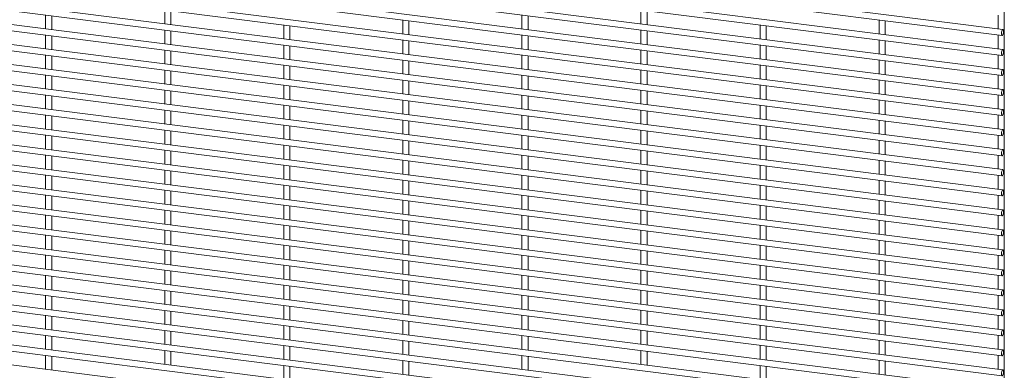
# Paper-space layout '_Dimetric' of a CAD drawing. Units: millimetres. Extents: x -1179 to 1178, y -1288 to 1289.
# Drawn here: x 589 to 1178, y -662 to -453 of the extents above; entities that cross this region are included whole.
import ezdxf

# ---------------------------------------------------------------- set-up
doc = ezdxf.new("R2010")
doc.units = ezdxf.units.MM

psp = doc.layouts.new('_Dimetric')

# ---------------------------------------------------------------- linework, layer by layer
at = {"color": 7, "linetype": 'Continuous', "lineweight": 15}
for p, q in [((1178.47, -1287.08), (1178.47, 991.69)), ((1177.65, -458.4), (-1178.29, -161.58)), ((-1178.74, -165.2), (1177.19, -462.02)), ((1177.65, -470.37), (-1178.29, -173.55)), ((-1178.74, -177.17), (1177.19, -473.99)), ((1177.65, -482.35), (-1178.29, -185.53)), ((-1178.74, -189.15), (1177.19, -485.97)), ((1177.65, -494.32), (-1178.29, -197.5)), ((-1178.74, -201.12), (1177.19, -497.94)), ((1177.65, -506.29), (-1178.29, -209.47)), ((-1178.74, -213.09), (1177.19, -509.91)), ((1177.65, -518.27), (-1178.29, -221.45)), ((-1178.74, -225.07), (1177.19, -521.89)), ((1177.65, -530.24), (-1178.29, -233.42)), ((-1178.74, -237.04), (1177.19, -533.86)), ((1177.65, -542.21), (-1178.29, -245.39)), ((-1178.74, -249.02), (1177.19, -545.84)), ((1177.65, -554.19), (-1178.29, -257.37)), ((-1178.74, -260.99), (1177.19, -557.81)), ((1177.65, -566.16), (-1178.29, -269.34)), ((-1178.74, -272.96), (1177.19, -569.78)), ((1177.65, -578.14), (-1178.29, -281.32)), ((-1178.74, -284.94), (1177.19, -581.76)), ((1177.65, -590.11), (-1178.29, -293.29)), ((-1178.74, -296.91), (1177.19, -593.73)), ((1177.65, -602.08), (-1178.29, -305.26)), ((-1178.74, -308.88), (1177.19, -605.7)), ((1177.65, -614.06), (-1178.29, -317.24)), ((-1178.74, -320.86), (1177.19, -617.68)), ((1177.65, -626.03), (-1178.29, -329.21)), ((-1178.74, -332.83), (1177.19, -629.65)), ((1177.65, -638), (-1178.29, -341.18)), ((-1178.74, -344.81), (1177.19, -641.62)), ((1177.65, -649.98), (-1178.29, -353.16)), ((-1178.74, -356.78), (1177.19, -653.6)), ((1177.65, -661.95), (-1178.29, -365.13)), ((-1178.74, -368.75), (1177.19, -665.57)), ((1177.65, -673.92), (-1178.29, -377.1)), ((-1178.74, -380.73), (1177.19, -677.55)), ((-1178.74, -392.7), (1177.19, -689.52)), ((1177.65, -685.9), (-1178.29, -389.08)), ((-1178.74, -404.67), (1177.19, -701.49)), ((1177.65, -697.87), (-1178.29, -401.05)), ((-1178.74, -416.65), (1177.19, -713.47)), ((1177.65, -709.85), (-1178.29, -413.03)), ((-1178.74, -428.62), (1177.19, -725.44)), ((1177.65, -721.82), (-1178.29, -425)), ((1177.65, -733.79), (-1178.29, -436.97)), ((675.87, -446.75), (675.87, -455.05)), ((679.52, -455.51), (679.52, -447.21)), ((960.98, -446.75), (960.98, -455.05)), ((964.63, -455.51), (964.63, -447.21)), ((604.59, -449.75), (604.59, -458.04)), ((608.24, -458.5), (608.24, -450.21)), ((818.43, -452.74), (818.43, -461.04)), ((822.08, -461.5), (822.08, -453.2)), ((889.71, -449.75), (889.71, -458.04)), ((893.36, -458.5), (893.36, -450.21)), ((1103.54, -452.74), (1103.54, -461.04)), ((1107.19, -461.5), (1107.19, -453.2)), ((1174.82, -449.75), (1174.82, -458.04)), ((675.87, -458.73), (675.87, -467.02)), ((679.52, -467.48), (679.52, -459.19)), ((747.15, -455.73), (747.15, -464.03)), ((750.8, -464.49), (750.8, -456.19)), ((960.98, -458.73), (960.98, -467.02)), ((964.63, -467.48), (964.63, -459.19)), ((1032.26, -455.73), (1032.26, -464.03)), ((1035.91, -464.49), (1035.91, -456.19)), ((604.59, -461.72), (604.59, -470.02)), ((608.24, -470.48), (608.24, -462.18)), ((818.43, -464.71), (818.43, -473.01)), ((822.08, -473.47), (822.08, -465.17)), ((889.71, -461.72), (889.71, -470.02)), ((893.36, -470.48), (893.36, -462.18)), ((1103.54, -464.71), (1103.54, -473.01)), ((1107.19, -473.47), (1107.19, -465.17)), ((1174.82, -461.72), (1174.82, -470.02)), ((675.87, -470.7), (675.87, -479)), ((679.52, -479.46), (679.52, -471.16)), ((747.15, -467.71), (747.15, -476)), ((750.8, -476.46), (750.8, -468.17)), ((960.98, -470.7), (960.98, -479)), ((964.63, -479.46), (964.63, -471.16)), ((1032.26, -467.71), (1032.26, -476)), ((1035.91, -476.46), (1035.91, -468.17)), ((604.59, -473.69), (604.59, -481.99)), ((608.24, -482.45), (608.24, -474.15)), ((818.43, -476.69), (818.43, -484.98)), ((822.08, -485.44), (822.08, -477.15)), ((889.71, -473.69), (889.71, -481.99)), ((893.36, -482.45), (893.36, -474.15)), ((1103.54, -476.69), (1103.54, -484.98)), ((1107.19, -485.44), (1107.19, -477.15)), ((1174.82, -473.69), (1174.82, -481.99)), ((675.87, -482.68), (675.87, -490.97)), ((679.52, -491.43), (679.52, -483.13)), ((747.15, -479.68), (747.15, -487.98)), ((750.8, -488.44), (750.8, -480.14)), ((960.98, -482.68), (960.98, -490.97)), ((964.63, -491.43), (964.63, -483.13)), ((1032.26, -479.68), (1032.26, -487.98)), ((1035.91, -488.44), (1035.91, -480.14)), ((604.59, -485.67), (604.59, -493.96)), ((608.24, -494.42), (608.24, -486.13)), ((818.43, -488.66), (818.43, -496.96)), ((822.08, -497.42), (822.08, -489.12)), ((889.71, -485.67), (889.71, -493.96)), ((893.36, -494.42), (893.36, -486.13)), ((1103.54, -488.66), (1103.54, -496.96)), ((1107.19, -497.42), (1107.19, -489.12)), ((1174.82, -485.67), (1174.82, -493.96)), ((675.87, -494.65), (675.87, -502.94)), ((747.15, -491.66), (747.15, -499.95)), ((750.8, -500.41), (750.8, -492.12)), ((960.98, -494.65), (960.98, -502.94)), ((1032.26, -491.66), (1032.26, -499.95)), ((1035.91, -500.41), (1035.91, -492.12)), ((604.59, -497.64), (604.59, -505.94)), ((608.24, -506.4), (608.24, -498.1)), ((679.52, -503.4), (679.52, -495.11)), ((818.43, -500.64), (818.43, -508.93)), ((889.71, -497.64), (889.71, -505.94)), ((893.36, -506.4), (893.36, -498.1)), ((964.63, -503.4), (964.63, -495.11)), ((1103.54, -500.64), (1103.54, -508.93)), ((1174.82, -497.64), (1174.82, -505.94)), ((675.87, -506.62), (675.87, -514.92)), ((747.15, -503.63), (747.15, -511.92)), ((750.8, -512.38), (750.8, -504.09)), ((822.08, -509.39), (822.08, -501.1)), ((960.98, -506.62), (960.98, -514.92)), ((1032.26, -503.63), (1032.26, -511.92)), ((1035.91, -512.38), (1035.91, -504.09)), ((1107.19, -509.39), (1107.19, -501.1)), ((604.59, -509.62), (604.59, -517.91)), ((608.24, -518.37), (608.24, -510.08)), ((679.52, -515.38), (679.52, -507.08)), ((818.43, -512.61), (818.43, -520.9)), ((889.71, -509.62), (889.71, -517.91)), ((893.36, -518.37), (893.36, -510.08)), ((964.63, -515.38), (964.63, -507.08)), ((1103.54, -512.61), (1103.54, -520.9)), ((1174.82, -509.62), (1174.82, -517.91)), ((675.87, -518.6), (675.87, -526.89)), ((747.15, -515.6), (747.15, -523.9)), ((750.8, -524.36), (750.8, -516.06)), ((822.08, -521.36), (822.08, -513.07)), ((960.98, -518.6), (960.98, -526.89)), ((1032.26, -515.6), (1032.26, -523.9)), ((1035.91, -524.36), (1035.91, -516.06)), ((1107.19, -521.36), (1107.19, -513.07)), ((604.59, -521.59), (604.59, -529.88)), ((608.24, -530.34), (608.24, -522.05)), ((679.52, -527.35), (679.52, -519.06)), ((889.71, -521.59), (889.71, -529.88)), ((893.36, -530.34), (893.36, -522.05)), ((964.63, -527.35), (964.63, -519.06)), ((1174.82, -521.59), (1174.82, -529.88)), ((747.15, -527.58), (747.15, -535.87)), ((750.8, -536.33), (750.8, -528.04)), ((818.43, -524.58), (818.43, -532.88)), ((822.08, -533.34), (822.08, -525.04)), ((1032.26, -527.58), (1032.26, -535.87)), ((1035.91, -536.33), (1035.91, -528.04)), ((1103.54, -524.58), (1103.54, -532.88)), ((1107.19, -533.34), (1107.19, -525.04)), ((604.59, -533.56), (604.59, -541.86)), ((608.24, -542.32), (608.24, -534.02)), ((675.87, -530.57), (675.87, -538.86)), ((679.52, -539.32), (679.52, -531.03)), ((889.71, -533.56), (889.71, -541.86)), ((893.36, -542.32), (893.36, -534.02)), ((960.98, -530.57), (960.98, -538.86)), ((964.63, -539.32), (964.63, -531.03)), ((1174.82, -533.56), (1174.82, -541.86)), ((747.15, -539.55), (747.15, -547.84)), ((750.8, -548.3), (750.8, -540.01)), ((818.43, -536.56), (818.43, -544.85)), ((822.08, -545.31), (822.08, -537.02)), ((1032.26, -539.55), (1032.26, -547.84)), ((1035.91, -548.3), (1035.91, -540.01)), ((1103.54, -536.56), (1103.54, -544.85)), ((1107.19, -545.31), (1107.19, -537.02)), ((604.59, -545.54), (604.59, -553.83)), ((608.24, -554.29), (608.24, -546)), ((675.87, -542.54), (675.87, -550.84)), ((679.52, -551.3), (679.52, -543)), ((889.71, -545.54), (889.71, -553.83)), ((893.36, -554.29), (893.36, -546)), ((960.98, -542.54), (960.98, -550.84)), ((964.63, -551.3), (964.63, -543)), ((1174.82, -545.54), (1174.82, -553.83)), ((747.15, -551.52), (747.15, -559.82)), ((750.8, -560.28), (750.8, -551.98)), ((818.43, -548.53), (818.43, -556.83)), ((822.08, -557.28), (822.08, -548.99)), ((1032.26, -551.52), (1032.26, -559.82)), ((1035.91, -560.28), (1035.91, -551.98)), ((1103.54, -548.53), (1103.54, -556.83)), ((1107.19, -557.28), (1107.19, -548.99)), ((604.59, -557.51), (604.59, -565.81)), ((608.24, -566.27), (608.24, -557.97)), ((675.87, -554.52), (675.87, -562.81)), ((679.52, -563.27), (679.52, -554.98)), ((889.71, -557.51), (889.71, -565.81)), ((893.36, -566.27), (893.36, -557.97)), ((960.98, -554.52), (960.98, -562.81)), ((964.63, -563.27), (964.63, -554.98)), ((1174.82, -557.51), (1174.82, -565.81)), ((747.15, -563.5), (747.15, -571.79)), ((750.8, -572.25), (750.8, -563.96)), ((818.43, -560.5), (818.43, -568.8)), ((822.08, -569.26), (822.08, -560.96)), ((1032.26, -563.5), (1032.26, -571.79)), ((1035.91, -572.25), (1035.91, -563.96)), ((1103.54, -560.5), (1103.54, -568.8)), ((1107.19, -569.26), (1107.19, -560.96)), ((604.59, -569.48), (604.59, -577.78)), ((608.24, -578.24), (608.24, -569.94)), ((675.87, -566.49), (675.87, -574.79)), ((679.52, -575.25), (679.52, -566.95)), ((889.71, -569.48), (889.71, -577.78)), ((893.36, -578.24), (893.36, -569.94)), ((960.98, -566.49), (960.98, -574.79)), ((964.63, -575.25), (964.63, -566.95)), ((1174.82, -569.48), (1174.82, -577.78)), ((747.15, -575.47), (747.15, -583.77)), ((750.8, -584.23), (750.8, -575.93)), ((818.43, -572.48), (818.43, -580.77)), ((822.08, -581.23), (822.08, -572.94)), ((1032.26, -575.47), (1032.26, -583.77)), ((1035.91, -584.23), (1035.91, -575.93)), ((1103.54, -572.48), (1103.54, -580.77)), ((1107.19, -581.23), (1107.19, -572.94)), ((604.59, -581.46), (604.59, -589.75)), ((608.24, -590.21), (608.24, -581.92)), ((675.87, -578.46), (675.87, -586.76)), ((679.52, -587.22), (679.52, -578.92)), ((889.71, -581.46), (889.71, -589.75)), ((893.36, -590.21), (893.36, -581.92)), ((960.98, -578.46), (960.98, -586.76)), ((964.63, -587.22), (964.63, -578.92)), ((1174.82, -581.46), (1174.82, -589.75)), ((747.15, -587.44), (747.15, -595.74)), ((750.8, -596.2), (750.8, -587.9)), ((818.43, -584.45), (818.43, -592.75)), ((822.08, -593.21), (822.08, -584.91)), ((1032.26, -587.44), (1032.26, -595.74)), ((1035.91, -596.2), (1035.91, -587.9)), ((1103.54, -584.45), (1103.54, -592.75)), ((1107.19, -593.21), (1107.19, -584.91)), ((604.59, -593.43), (604.59, -601.73)), ((608.24, -602.19), (608.24, -593.89)), ((675.87, -590.44), (675.87, -598.73)), ((679.52, -599.19), (679.52, -590.9)), ((889.71, -593.43), (889.71, -601.73)), ((893.36, -602.19), (893.36, -593.89)), ((960.98, -590.44), (960.98, -598.73)), ((964.63, -599.19), (964.63, -590.9)), ((1174.82, -593.43), (1174.82, -601.73)), ((747.15, -599.42), (747.15, -607.71)), ((750.8, -608.17), (750.8, -599.88)), ((818.43, -596.42), (818.43, -604.72)), ((822.08, -605.18), (822.08, -596.88)), ((1032.26, -599.42), (1032.26, -607.71)), ((1035.91, -608.17), (1035.91, -599.88)), ((1103.54, -596.42), (1103.54, -604.72)), ((1107.19, -605.18), (1107.19, -596.88)), ((604.59, -605.41), (604.59, -613.7)), ((608.24, -614.16), (608.24, -605.87)), ((675.87, -602.41), (675.87, -610.71)), ((679.52, -611.17), (679.52, -602.87)), ((889.71, -605.41), (889.71, -613.7)), ((893.36, -614.16), (893.36, -605.87)), ((960.98, -602.41), (960.98, -610.71)), ((964.63, -611.17), (964.63, -602.87)), ((1174.82, -605.41), (1174.82, -613.7)), ((747.15, -611.39), (747.15, -619.69)), ((750.8, -620.15), (750.8, -611.85)), ((818.43, -608.4), (818.43, -616.69)), ((822.08, -617.15), (822.08, -608.86)), ((1032.26, -611.39), (1032.26, -619.69)), ((1035.91, -620.15), (1035.91, -611.85)), ((1103.54, -608.4), (1103.54, -616.69)), ((1107.19, -617.15), (1107.19, -608.86)), ((604.59, -617.38), (604.59, -625.67)), ((608.24, -626.13), (608.24, -617.84)), ((675.87, -614.39), (675.87, -622.68)), ((679.52, -623.14), (679.52, -614.85)), ((889.71, -617.38), (889.71, -625.67)), ((893.36, -626.13), (893.36, -617.84)), ((960.98, -614.39), (960.98, -622.68)), ((964.63, -623.14), (964.63, -614.85)), ((1174.82, -617.38), (1174.82, -625.67)), ((747.15, -623.37), (747.15, -631.66)), ((750.8, -632.12), (750.8, -623.83)), ((818.43, -620.37), (818.43, -628.67)), ((822.08, -629.13), (822.08, -620.83)), ((1032.26, -623.37), (1032.26, -631.66)), ((1035.91, -632.12), (1035.91, -623.83)), ((1103.54, -620.37), (1103.54, -628.67)), ((1107.19, -629.13), (1107.19, -620.83)), ((604.59, -629.35), (604.59, -637.65)), ((608.24, -638.11), (608.24, -629.81)), ((675.87, -626.36), (675.87, -634.65)), ((679.52, -635.11), (679.52, -626.82)), ((889.71, -629.35), (889.71, -637.65)), ((893.36, -638.11), (893.36, -629.81)), ((960.98, -626.36), (960.98, -634.65)), ((964.63, -635.11), (964.63, -626.82)), ((1174.82, -629.35), (1174.82, -637.65)), ((747.15, -635.34), (747.15, -643.63)), ((750.8, -644.09), (750.8, -635.8)), ((818.43, -632.35), (818.43, -640.64)), ((822.08, -641.1), (822.08, -632.81)), ((1032.26, -635.34), (1032.26, -643.63)), ((1035.91, -644.09), (1035.91, -635.8)), ((1103.54, -632.35), (1103.54, -640.64)), ((1107.19, -641.1), (1107.19, -632.81)), ((604.59, -641.33), (604.59, -649.62)), ((608.24, -650.08), (608.24, -641.79)), ((675.87, -638.33), (675.87, -646.63)), ((679.52, -647.09), (679.52, -638.79)), ((889.71, -641.33), (889.71, -649.62)), ((893.36, -650.08), (893.36, -641.79)), ((960.98, -638.33), (960.98, -646.63)), ((964.63, -647.09), (964.63, -638.79)), ((1174.82, -641.33), (1174.82, -649.62)), ((747.15, -647.31), (747.15, -655.61)), ((750.8, -656.07), (750.8, -647.77)), ((818.43, -644.32), (818.43, -652.61)), ((822.08, -653.07), (822.08, -644.78)), ((1032.26, -647.31), (1032.26, -655.61)), ((1035.91, -656.07), (1035.91, -647.77)), ((1103.54, -644.32), (1103.54, -652.61)), ((1107.19, -653.07), (1107.19, -644.78)), ((604.59, -653.3), (604.59, -661.59)), ((608.24, -662.05), (608.24, -653.76)), ((675.87, -650.31), (675.87, -658.6)), ((679.52, -659.06), (679.52, -650.77)), ((889.71, -653.3), (889.71, -661.59)), ((893.36, -662.05), (893.36, -653.76)), ((960.98, -650.31), (960.98, -658.6)), ((964.63, -659.06), (964.63, -650.77)), ((1174.82, -653.3), (1174.82, -661.59)), ((747.15, -659.29), (747.15, -667.58)), ((750.8, -668.04), (750.8, -659.75)), ((818.43, -656.29), (818.43, -664.59)), ((822.08, -665.05), (822.08, -656.75)), ((1032.26, -659.29), (1032.26, -667.58)), ((1035.91, -668.04), (1035.91, -659.75)), ((1103.54, -656.29), (1103.54, -664.59)), ((1107.19, -665.05), (1107.19, -656.75))]:
    psp.add_line(p, q, dxfattribs=at)
at = {"color": 7, "linetype": 'Continuous', "lineweight": 15, "flags": 128}
for points in [[(1178.06, -459.64), (1178.01, -459.02), (1177.88, -458.59), (1177.67, -458.4), (1177.42, -458.49), (1177.17, -458.84), (1176.96, -459.39), (1176.82, -460.08), (1176.77, -460.78), (1176.82, -461.39), (1176.96, -461.83), (1177.17, -462.02), (1177.42, -461.93), (1177.67, -461.58), (1177.88, -461.02), (1178.01, -460.34), (1178.06, -459.64)], [(1178.06, -471.61), (1178.01, -471), (1177.88, -470.56), (1177.67, -470.38), (1177.42, -470.46), (1177.17, -470.81), (1176.96, -471.37), (1176.82, -472.05), (1176.77, -472.75), (1176.82, -473.37), (1176.96, -473.8), (1177.17, -473.99), (1177.42, -473.9), (1177.67, -473.55), (1177.88, -473), (1178.01, -472.32), (1178.06, -471.61)], [(1178.06, -483.59), (1178.01, -482.97), (1177.88, -482.54), (1177.67, -482.35), (1177.42, -482.44), (1177.17, -482.78), (1176.96, -483.34), (1176.82, -484.02), (1176.77, -484.73), (1176.82, -485.34), (1176.96, -485.78), (1177.17, -485.96), (1177.42, -485.88), (1177.67, -485.53), (1177.88, -484.97), (1178.01, -484.29), (1178.06, -483.59)], [(1178.06, -495.56), (1178.01, -494.95), (1177.88, -494.51), (1177.67, -494.32), (1177.42, -494.41), (1177.17, -494.76), (1176.96, -495.32), (1176.82, -496), (1176.77, -496.7), (1176.82, -497.31), (1176.96, -497.75), (1177.17, -497.94), (1177.42, -497.85), (1177.67, -497.5), (1177.88, -496.94), (1178.01, -496.26), (1178.06, -495.56)], [(1178.06, -507.53), (1178.01, -506.92), (1177.88, -506.48), (1177.67, -506.3), (1177.42, -506.38), (1177.17, -506.73), (1176.96, -507.29), (1176.82, -507.97), (1176.77, -508.67), (1176.82, -509.29), (1176.96, -509.72), (1177.17, -509.91), (1177.42, -509.82), (1177.67, -509.48), (1177.88, -508.92), (1178.01, -508.24), (1178.06, -507.53)], [(1178.06, -519.51), (1178.01, -518.89), (1177.88, -518.46), (1177.67, -518.27), (1177.42, -518.36), (1177.17, -518.71), (1176.96, -519.26), (1176.82, -519.94), (1176.77, -520.65), (1176.82, -521.26), (1176.96, -521.7), (1177.17, -521.88), (1177.42, -521.8), (1177.67, -521.45), (1177.88, -520.89), (1178.01, -520.21), (1178.06, -519.51)], [(1178.06, -531.48), (1178.01, -530.87), (1177.88, -530.43), (1177.67, -530.24), (1177.42, -530.33), (1177.17, -530.68), (1176.96, -531.24), (1176.82, -531.92), (1176.77, -532.62), (1176.82, -533.24), (1176.96, -533.67), (1177.17, -533.86), (1177.42, -533.77), (1177.67, -533.42), (1177.88, -532.87), (1178.01, -532.18), (1178.06, -531.48)], [(1178.06, -543.46), (1178.01, -542.84), (1177.88, -542.41), (1177.67, -542.22), (1177.42, -542.3), (1177.17, -542.65), (1176.96, -543.21), (1176.82, -543.89), (1176.77, -544.59), (1176.82, -545.21), (1176.96, -545.64), (1177.17, -545.83), (1177.42, -545.75), (1177.67, -545.4), (1177.88, -544.84), (1178.01, -544.16), (1178.06, -543.46)], [(1178.06, -555.43), (1178.01, -554.81), (1177.88, -554.38), (1177.67, -554.19), (1177.42, -554.28), (1177.17, -554.63), (1176.96, -555.18), (1176.82, -555.87), (1176.77, -556.57), (1176.82, -557.18), (1176.96, -557.62), (1177.17, -557.81), (1177.42, -557.72), (1177.67, -557.37), (1177.88, -556.81), (1178.01, -556.13), (1178.06, -555.43)], [(1178.06, -567.4), (1178.01, -566.79), (1177.88, -566.35), (1177.67, -566.16), (1177.42, -566.25), (1177.17, -566.6), (1176.96, -567.16), (1176.82, -567.84), (1176.77, -568.54), (1176.82, -569.16), (1176.96, -569.59), (1177.17, -569.78), (1177.42, -569.69), (1177.67, -569.34), (1177.88, -568.79), (1178.01, -568.1), (1178.06, -567.4)], [(1178.06, -579.38), (1178.01, -578.76), (1177.88, -578.33), (1177.67, -578.14), (1177.42, -578.23), (1177.17, -578.57), (1176.96, -579.13), (1176.82, -579.81), (1176.77, -580.51), (1176.82, -581.13), (1176.96, -581.56), (1177.17, -581.75), (1177.42, -581.67), (1177.67, -581.32), (1177.88, -580.76), (1178.01, -580.08), (1178.06, -579.38)], [(1178.06, -591.35), (1178.01, -590.74), (1177.88, -590.3), (1177.67, -590.11), (1177.42, -590.2), (1177.17, -590.55), (1176.96, -591.11), (1176.82, -591.79), (1176.77, -592.49), (1176.82, -593.1), (1176.96, -593.54), (1177.17, -593.73), (1177.42, -593.64), (1177.67, -593.29), (1177.88, -592.73), (1178.01, -592.05), (1178.06, -591.35)], [(1178.06, -603.32), (1178.01, -602.71), (1177.88, -602.27), (1177.67, -602.09), (1177.42, -602.17), (1177.17, -602.52), (1176.96, -603.08), (1176.82, -603.76), (1176.77, -604.46), (1176.82, -605.08), (1176.96, -605.51), (1177.17, -605.7), (1177.42, -605.61), (1177.67, -605.27), (1177.88, -604.71), (1178.01, -604.03), (1178.06, -603.32)], [(1178.06, -615.3), (1178.01, -614.68), (1177.88, -614.25), (1177.67, -614.06), (1177.42, -614.15), (1177.17, -614.5), (1176.96, -615.05), (1176.82, -615.73), (1176.77, -616.44), (1176.82, -617.05), (1176.96, -617.49), (1177.17, -617.67), (1177.42, -617.59), (1177.67, -617.24), (1177.88, -616.68), (1178.01, -616), (1178.06, -615.3)], [(1178.06, -627.27), (1178.01, -626.66), (1177.88, -626.22), (1177.67, -626.03), (1177.42, -626.12), (1177.17, -626.47), (1176.96, -627.03), (1176.82, -627.71), (1176.77, -628.41), (1176.82, -629.02), (1176.96, -629.46), (1177.17, -629.65), (1177.42, -629.56), (1177.67, -629.21), (1177.88, -628.65), (1178.01, -627.97), (1178.06, -627.27)], [(1178.06, -639.25), (1178.01, -638.63), (1177.88, -638.2), (1177.67, -638.01), (1177.42, -638.09), (1177.17, -638.44), (1176.96, -639), (1176.82, -639.68), (1176.77, -640.38), (1176.82, -641), (1176.96, -641.43), (1177.17, -641.62), (1177.42, -641.53), (1177.67, -641.19), (1177.88, -640.63), (1178.01, -639.95), (1178.06, -639.25)], [(1178.06, -651.22), (1178.01, -650.6), (1177.88, -650.17), (1177.67, -649.98), (1177.42, -650.07), (1177.17, -650.42), (1176.96, -650.97), (1176.82, -651.66), (1176.77, -652.36), (1176.82, -652.97), (1176.96, -653.41), (1177.17, -653.6), (1177.42, -653.51), (1177.67, -653.16), (1177.88, -652.6), (1178.01, -651.92), (1178.06, -651.22)], [(1178.06, -663.19), (1178.01, -662.58), (1177.88, -662.14), (1177.67, -661.95), (1177.42, -662.04), (1177.17, -662.39), (1176.96, -662.95), (1176.82, -663.63), (1176.77, -664.33), (1176.82, -664.95), (1176.96, -665.38), (1177.17, -665.57), (1177.42, -665.48), (1177.67, -665.13), (1177.88, -664.58), (1178.01, -663.89), (1178.06, -663.19)]]:
    psp.add_lwpolyline(points, dxfattribs=at)

doc.saveas('drawing.dxf')
